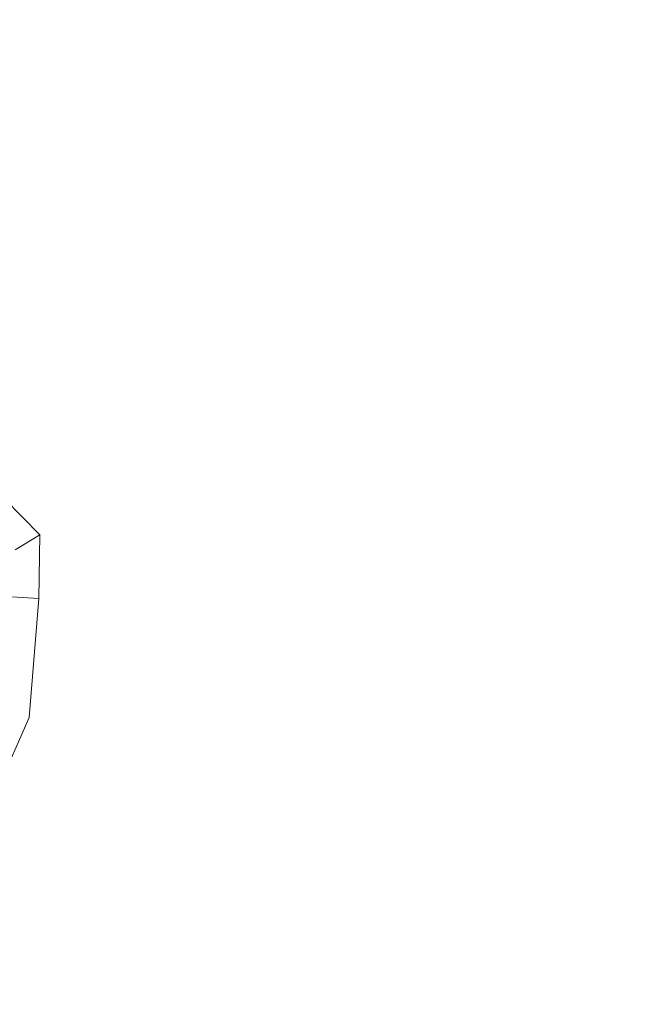
# Model space of a CAD drawing. Units: millimetres. Extents: x 645 to 10360, y -356 to 3654.
# Drawn here: x 2395 to 2411, y 1962 to 1988 of the extents above; entities that cross this region are included whole.
import ezdxf

# ---------------------------------------------------------------- set-up
doc = ezdxf.new("R2010")
doc.units = ezdxf.units.MM
doc.layers.add('1', color=7, linetype='Continuous', true_color=0xffffff)
doc.styles.add('blockfont', font='simplex.shx')
doc.dimstyles.get("Standard").update_dxf_attribs({"dimtxt": 0.18, "dimasz": 0.18, "dimexe": 0.18, "dimexo": 0.0625, "dimgap": 0.09, "dimtad": 0, "dimtih": 1, "dimtoh": 1, "dimdec": 4, "dimzin": 0, "dimdsep": 46, "dimtxsty": 'Standard', "dimcen": 0.09, "dimadec": 0, "dimazin": 0, "dimtfac": 1, "dimtdec": 4, "dimtofl": 0, "dimtmove": 0, "dimatfit": 3, "dimfxl": 1, "dimtolj": 1, "dimtzin": 0, "dimarcsym": 0})

# ---------------------------------------------------------------- blocks, each defined once
blk = doc.blocks.new('_U7')
at = {"layer": '1', "color": 18, "lineweight": 13}
for p, q in [((844.75006, 1254.050024), (844.75006, 3321.66128)), ((844.75006, 3319.66128), (2582.020863, 3319.66128)), ((4820, 3319.66128), (3082.729197, 3319.66128)), ((2613.885447, 3244.66128), (2588.885447, 3244.66128)), ((2588.885447, 3244.66128), (2588.885447, 3150.91128)), ((2845.552113, 3244.66128), (2820.552113, 3244.66128)), ((2845.552113, 3150.91128), (2845.552113, 3244.66128)), ((2588.885447, 3150.91128), (2613.885447, 3150.91128)), ((2820.552113, 3150.91128), (2845.552113, 3150.91128))]:
    blk.add_line(p, q, dxfattribs=at)
at = {"layer": '1', "color": 18, "lineweight": 70}
for points in [[(844.75006, 3319.66128), (894.750011, 3333.05874), (894.750109, 3306.263821)], [(4820, 3319.66128), (4770.000049, 3306.263821), (4769.999951, 3333.05874)]]:
    blk.add_solid(points, dxfattribs=at)
at = {"layer": '1', "color": 18, "linetype": 'Continuous', "lineweight": 13, "char_height": 50, "attachment_point": 7, "line_spacing_factor": 0.903614, "style": 'blockfont'}
for s, insert in [('\\W1.2899;156.5', (2586.170863, 3280.765447)), ('\\W1.1047;BBC', (2925.441697, 3280.765447)), ('\\W1.1591;3975', (2613.410447, 3158.890447))]:
    blk.add_mtext(s, dxfattribs=dict(at, insert=insert))

msp = doc.modelspace()

# ---------------------------------------------------------------- linework, layer by layer
at = {"layer": '1', "color": 18, "linetype": 'Continuous', "lineweight": 13}
for p, q in [((2394.261969, 1975.356586), (2395.207061, 1974.388964)), ((2394.261969, 1975.356586), (2395.207061, 1974.388964)), ((2395.207061, 1974.388964), (2394.541396, 1973.99319)), ((2395.207061, 1974.388964), (2394.541396, 1973.99319)), ((2395.177258, 1972.690232), (2395.207061, 1974.388964)), ((2395.177258, 1972.690232), (2395.207061, 1974.388964)), ((2395.177258, 1972.690232), (2394.306077, 1972.743876)), ((2395.177258, 1972.690232), (2394.306077, 1972.743876)), ((2395.177258, 1972.690232), (2394.923342, 1969.50043)), ((2395.177258, 1972.690232), (2394.923342, 1969.50043)), ((2393.581284, 1966.472276), (2394.923342, 1969.50043)), ((2393.581284, 1966.472276), (2394.923342, 1969.50043))]:
    msp.add_line(p, q, dxfattribs=at)

# ---------------------------------------------------------------- dimensions: what is measured, and where the dimension line sits
dim = msp.add_linear_dim(base=(844.75006, 3319.66128), p1=(4820, 3450), p2=(844.75006, 1254.050024), text='<>\\P[\\C18;\\H50.00;\\Fsimplex.shx;3975\\Fsimplex.shx;\\H50.00;\\C18; ]\\C18;\\H50.00;\\Fsimplex.shx;BBC\\Fsimplex.shx;\\H50.00;\\C18;', dimstyle='Standard', override={"dimtxt": 50, "dimasz": 50, "dimexe": 2, "dimexo": 0, "dimgap": 1.5, "dimtih": 1, "dimtoh": 1, "dimdec": 1, "dimlfac": 0.03937, "dimzin": 8, "dimdsep": 46, "dimlunit": 2, "dimtxsty": 'blockfont', "dimsah": 1, "dimse1": 0, "dimse2": 0, "dimsd1": 0, "dimsd2": 0, "dimclrd": 18, "dimclre": 18, "dimclrt": 18, "dimtol": 0, "dimtm": -0.1, "dimtfac": 1, "dimtdec": 2, "dimtofl": 1, "dimtmove": 0, "dimtzin": 8, "dimlwd": 13, "dimlwe": 13}, dxfattribs=at)
dim.commit()
dim.dimension.update_dxf_attribs({"geometry": '_U7', "text_midpoint": (2832.37503, 3319.66128), "dimtype": 160})

doc.saveas('drawing.dxf')
